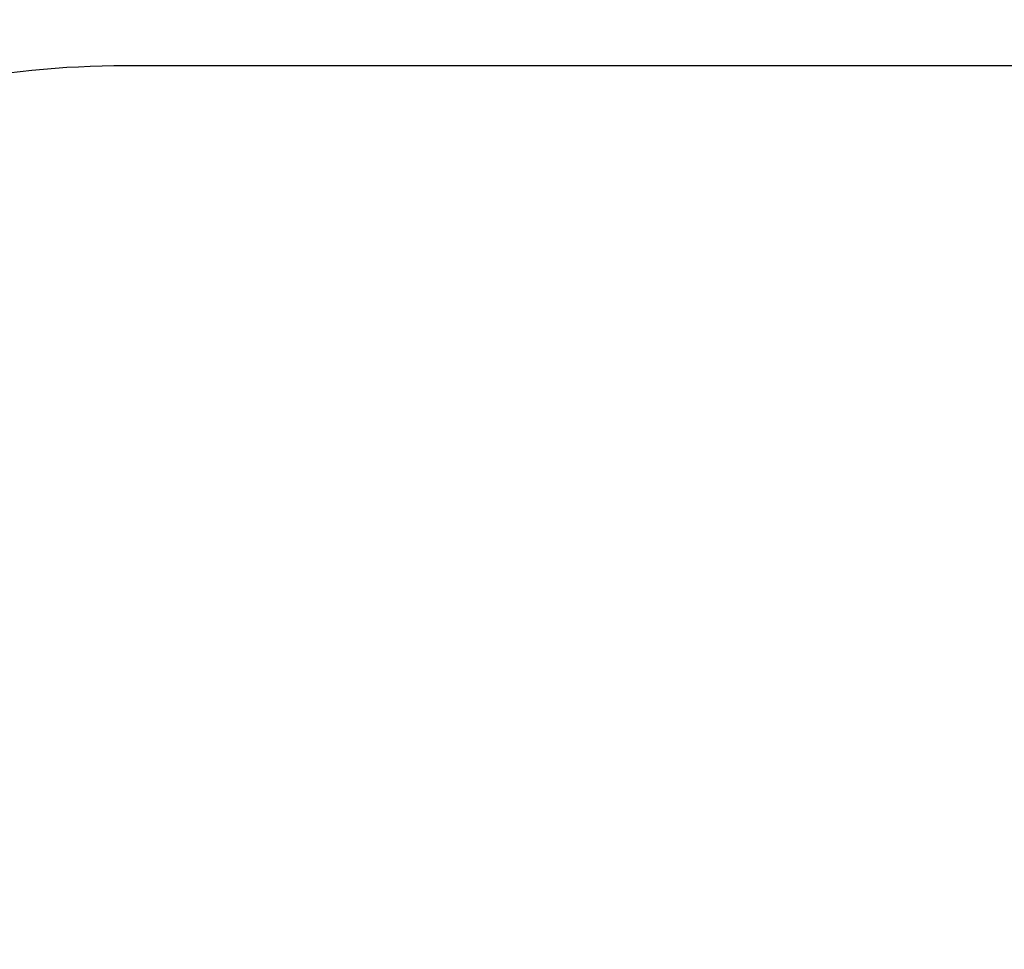
# Model space of a CAD drawing. Units: centimetres. Extents: x -90 to 1636, y 320 to 1147.
# Drawn here: x 549 to 705, y 616 to 762 of the extents above; entities that cross this region are included whole.
import ezdxf

# ---------------------------------------------------------------- set-up
doc = ezdxf.new("R2010")
doc.units = ezdxf.units.CM
doc.header["$LTSCALE"] = 2.54
doc.layers.add('VP-DIM', color=7, linetype='Continuous')
doc.layers.add('VP-HIC', color=6, linetype='Continuous')
doc.layers.add('VP-EQ', color=7, linetype='Continuous', true_color=0x8a3492, plot=False)
doc.dimstyles.get("Standard").update_dxf_attribs({"dimtxt": 0.18, "dimasz": 0.18, "dimexe": 0.18, "dimexo": 0.0625, "dimgap": 0.09, "dimtad": 0, "dimtih": 1, "dimtoh": 1, "dimdec": 4, "dimzin": 0, "dimdsep": 46, "dimtxsty": 'Standard', "dimcen": 0.09, "dimadec": 0, "dimazin": 0, "dimtfac": 1, "dimtdec": 4, "dimtofl": 0, "dimtmove": 0, "dimatfit": 3, "dimfxl": 1, "dimtolj": 1, "dimtzin": 0, "dimarcsym": 0})

# ---------------------------------------------------------------- blocks, each defined once
blk = doc.blocks.new('*D61')
at = {"layer": 'Defpoints', "color": 0}
for p in [(1185.6, 883.8), (1185.6, 583.11), (566.75, 567.8)]:
    blk.add_point(p, dxfattribs=at)
at = {"layer": 'VP-DIM', "color": 0, "lineweight": -2}
for p, q in [((566.75, 813.8), (566.75, 903.8)), ((1185.6, 813.8), (1185.6, 903.8)), ((586.75, 883.8), (851.88, 883.8)), ((1165.6, 883.8), (887.06, 883.8))]:
    blk.add_line(p, q, dxfattribs=at)
at = {"layer": 'VP-DIM', "color": 0}
for points in [[(586.75, 887.13), (586.75, 880.46), (566.75, 883.8)], [(1165.6, 880.46), (1165.6, 887.13), (1185.6, 883.8)]]:
    blk.add_solid(points, dxfattribs=at)
at = {"layer": 'VP-DIM', "color": 0, "insert": (869.47, 883.8), "char_height": 14, "attachment_point": 5}
blk.add_mtext('\\A1;620', dxfattribs=at)
blk = doc.blocks.new('*D63')
at = {"layer": 'Defpoints', "color": 0}
for p in [(1336.17, 1029.03), (416.18, 537.53), (1336.17, 537.53)]:
    blk.add_point(p, dxfattribs=at)
at = {"layer": 'VP-DIM', "color": 0, "lineweight": -2}
for p, q in [((416.18, 959.03), (416.18, 1049.03)), ((1336.17, 959.03), (1336.17, 1049.03)), ((436.18, 1029.03), (850.3, 1029.03)), ((1316.17, 1029.03), (885.48, 1029.03))]:
    blk.add_line(p, q, dxfattribs=at)
at = {"layer": 'VP-DIM', "color": 0}
for points in [[(436.18, 1032.36), (436.18, 1025.69), (416.18, 1029.03)], [(1316.17, 1025.69), (1316.17, 1032.36), (1336.17, 1029.03)]]:
    blk.add_solid(points, dxfattribs=at)
at = {"layer": 'VP-DIM', "color": 0, "insert": (867.89, 1029.03), "char_height": 14, "attachment_point": 5}
blk.add_mtext('\\A1;920', dxfattribs=at)
blk = doc.blocks.new('RB1274-X2_2D')
at = {"layer": 'VP-HIC', "color": 5}
blk.add_lwpolyline([(2079.29, 791.89), (2079.29, 656.89, 0.414214), (2229.29, 506.89), (2849.29, 506.89, 0.414214), (2999.29, 656.89), (2999.29, 791.89, 0.414214), (2849.29, 941.89), (2229.29, 941.89, 0.414214)], format="xyb", close=True, dxfattribs=at)

msp = doc.modelspace()

# ---------------------------------------------------------------- linework, layer by layer
at = {"layer": 'VP-HIC', "color": 5}
msp.add_lwpolyline([(416.18, 605.03), (416.18, 470.03, 0.414214), (566.18, 320.03), (1186.17, 320.03, 0.414214), (1336.17, 470.03), (1336.17, 605.03, 0.414214), (1186.17, 755.03), (566.18, 755.03, 0.414214)], format="xyb", close=True, dxfattribs=at)

# ---------------------------------------------------------------- block references
at = {"layer": 'VP-EQ', "color": 0}
msp.add_blockref('RB1274-X2_2D', (-1663.11, -186.86), dxfattribs=at)

# ---------------------------------------------------------------- dimensions: what is measured, and where the dimension line sits
at = {"layer": 'VP-DIM', "color": 0}
dim = msp.add_linear_dim(base=(1336.17, 1029.03), p1=(416.18, 537.53), p2=(1336.17, 537.53), dimstyle='Standard', override={"dimtxt": 14, "dimasz": 20, "dimexe": 20, "dimexo": 50, "dimtih": 0, "dimdec": 0, "dimfxl": 70, "dimfxlon": 1}, dxfattribs=at)
dim.commit()
dim.dimension.update_dxf_attribs({"geometry": '*D63', "text_midpoint": (867.89, 1029.03), "dimtype": 160})
dim = msp.add_linear_dim(base=(1185.6, 883.8), p1=(566.75, 567.8), p2=(1185.6, 583.11), text='620', dimstyle='Standard', override={"dimtxt": 14, "dimasz": 20, "dimexe": 20, "dimexo": 50, "dimtih": 0, "dimdec": 0, "dimfxl": 70, "dimfxlon": 1}, dxfattribs=at)
dim.commit()
dim.dimension.update_dxf_attribs({"geometry": '*D61', "text_midpoint": (869.47, 883.8), "dimtype": 160})

doc.saveas('drawing.dxf')
